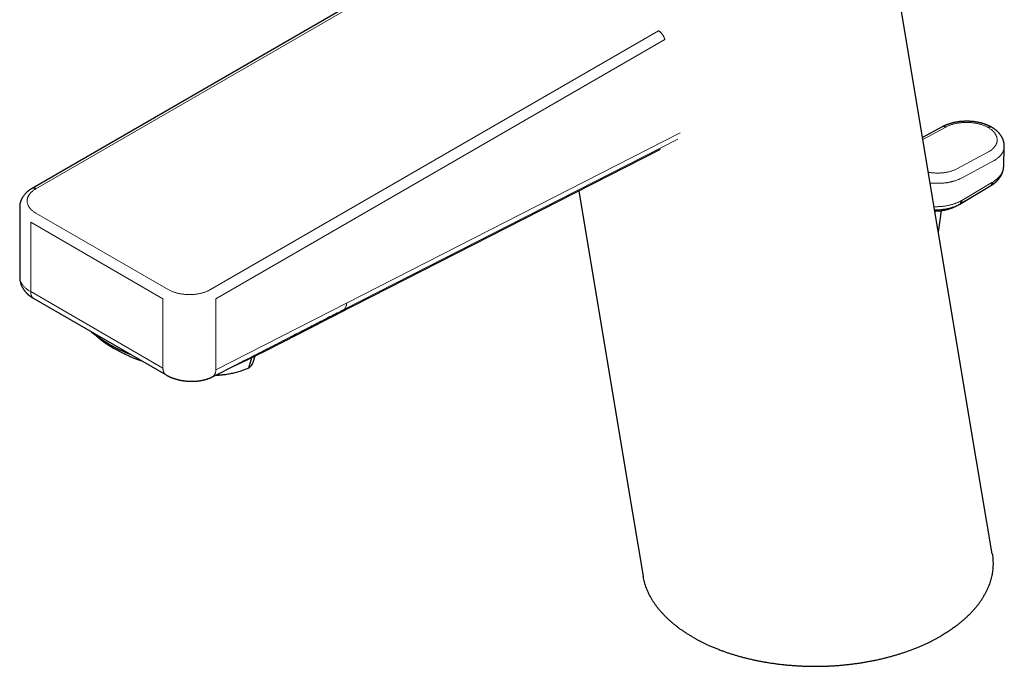
# Model space of a CAD drawing. Units: millimetres. Extents: x 8 to 592, y 12 to 470.
# Drawn here: x 440 to 572, y 81 to 168 of the extents above; entities that cross this region are included whole.
import ezdxf

# ---------------------------------------------------------------- set-up
doc = ezdxf.new("R2010")
doc.units = ezdxf.units.MM

msp = doc.modelspace()

# ---------------------------------------------------------------- linework, layer by layer
at = {"color": 7, "linetype": 'Continuous', "lineweight": 30}
for p, q in [((568.07, 108.95), (553.52, 195.84)), ((501.75, 179.93), (441.84, 145.34)), ((563.47, 153.55), (560.84, 152.14)), ((482.58, 128.54), (525.82, 150.58)), ((571.69, 148.29), (571.77, 150.92)), ((571.69, 148.28), (571.69, 148.29)), ((514.89, 145.01), (521.43, 105.94)), ((565.82, 143.22), (569.85, 145.62)), ((570.07, 145.75), (570.08, 145.76)), ((440.17, 142.84), (440.17, 133.51)), ((562.96, 139.48), (563.37, 142.37)), ((442.05, 130.62), (459.73, 120.42)), ((442.05, 130.62), (442.05, 130.62)), ((449.88, 126.06), (450.73, 125.35)), ((470.79, 121.34), (471.2, 122.75)), ((471.39, 122.13), (471.63, 122.96)), ((465.94, 120.16), (469.27, 121.86)), ((459.73, 120.42), (459.73, 120.42)), ((467.5, 120.46), (467.73, 120.49)), ((570.16, 96.52), (568.07, 108.95)), ((521.43, 105.94), (523.51, 93.51))]:
    msp.add_line(p, q, dxfattribs=at)
at = {"color": 8, "linetype": 'Continuous', "lineweight": 0}
for p, q in [((502.22, 179.86), (442.34, 145.29)), ((525.55, 166.38), (465.68, 131.82)), ((526.38, 165.23), (466.38, 130.59)), ((528.47, 152.75), (483.86, 130)), ((563.94, 153.52), (560.89, 151.88)), ((483.57, 129.18), (528.13, 151.9)), ((565.41, 147.94), (569.65, 150.22)), ((566.07, 146.72), (570.31, 149)), ((570.11, 146.1), (566.08, 143.71)), ((570.22, 146.17), (570.11, 146.1)), ((565.89, 143.27), (569.92, 145.66)), ((569.92, 145.66), (569.85, 145.62)), ((570.06, 145.74), (570.07, 145.75)), ((566.08, 143.71), (565.98, 143.65)), ((565.89, 143.27), (565.82, 143.22)), ((460.02, 131.82), (442.34, 142.02)), ((459.31, 130.59), (441.64, 140.8)), ((441.64, 140.8), (441.64, 131.54)), ((459.31, 121.33), (441.64, 131.54)), ((459.31, 130.59), (459.31, 121.33)), ((466.38, 130.59), (466.38, 121.1)), ((483.86, 130), (466.38, 121.1))]:
    msp.add_line(p, q, dxfattribs=at)
at = {"color": 7, "linetype": 'Continuous', "lineweight": 30, "flags": 128}
msp.add_lwpolyline([(467.5, 120.46), (467.46, 120.46), (467.27, 120.44)], dxfattribs=at)
at = {"color": 8, "linetype": 'Continuous', "lineweight": 0}
for centre, radius, start, end in [((569.61, 146.05), 0.501, 308.5379, 6.0914), ((567.66, 149.47), 4.43, 300.6963, 302.7661), ((565.44, 143.62), 0.534, 307.921, 3.6988), ((565.58, 143.66), 0.501, 308.538, 6.0913), ((563.76, 146.85), 4.17, 298.774, 300.6946)]:
    msp.add_arc(centre, radius, start, end, dxfattribs=at)
at = {"color": 7, "linetype": 'Continuous', "lineweight": 30}
for centre, radius, start, end in [((462.19, 141.62), 19.83, 231.1291, 248.8763), ((463.03, 141.4), 20.22, 232.545, 251.4451), ((469.95, 122.59), 1.51, 303.5714, 341.9295), ((466.03, 131.97), 11.6, 271.6061, 276.1658)]:
    msp.add_arc(centre, radius, start, end, dxfattribs=at)
at = {"color": 8, "linetype": 'Continuous', "lineweight": 0}
for points, knots in [([(525.55, 166.38), (525.57, 166.37), (525.62, 166.34), (525.69, 166.3), (525.76, 166.24), (525.83, 166.18), (525.89, 166.11), (525.96, 166.04), (526.03, 165.96), (526.07, 165.9), (526.1, 165.86), (526.12, 165.84), (526.13, 165.82), (526.14, 165.8), (526.16, 165.78), (526.17, 165.76), (526.19, 165.72), (526.22, 165.67), (526.26, 165.6), (526.29, 165.54), (526.31, 165.48), (526.33, 165.42), (526.35, 165.36), (526.37, 165.29), (526.38, 165.25), (526.38, 165.23)], [0, 0, 0, 0, 0.059246, 0.119352, 0.180335, 0.24221, 0.304994, 0.368701, 0.433345, 0.498938, 0.512798, 0.527172, 0.542061, 0.557464, 0.573383, 0.589818, 0.606767, 0.656026, 0.709183, 0.752055, 0.797165, 0.844515, 0.894103, 0.945932, 1, 1, 1, 1]), ([(569.62, 153.45), (569.57, 153.48), (569.46, 153.55), (569.29, 153.63), (569.11, 153.71), (568.92, 153.78), (568.73, 153.85), (568.53, 153.91), (568.32, 153.96), (568.11, 154.01), (567.89, 154.05), (567.67, 154.08), (567.45, 154.11), (567.23, 154.13), (567.01, 154.14), (566.78, 154.14), (566.55, 154.14), (566.33, 154.13), (566.1, 154.12), (565.88, 154.09), (565.67, 154.06), (565.45, 154.03), (565.24, 153.98), (565.03, 153.94), (564.83, 153.88), (564.64, 153.82), (564.45, 153.75), (564.27, 153.68), (564.1, 153.6), (563.99, 153.55), (563.94, 153.52)], [0, 0, 0, 0, 0.0361312, 0.0719711, 0.1076297, 0.1432188, 0.1788508, 0.2146376, 0.2506898, 0.2867657, 0.3225482, 0.3581484, 0.3936791, 0.4292537, 0.4649853, 0.5009854, 0.5370098, 0.5727267, 0.6082488, 0.6436905, 0.6791671, 0.7147936, 0.7506835, 0.7865982, 0.8222207, 0.8576656, 0.8930494, 0.928489, 0.964101, 1, 1, 1, 1]), ([(563.94, 153.52), (563.92, 153.53), (563.87, 153.55), (563.8, 153.57), (563.74, 153.59), (563.67, 153.6), (563.61, 153.6), (563.56, 153.59), (563.51, 153.57), (563.48, 153.56), (563.47, 153.55)], [0, 0, 0, 0, 0.1315974, 0.2631948, 0.3947922, 0.5263896, 0.657987, 0.7895844, 0.9211818, 1, 1, 1, 1]), ([(570.1, 153.49), (570.09, 153.49), (570.06, 153.51), (570.01, 153.53), (569.94, 153.54), (569.86, 153.54), (569.79, 153.52), (569.71, 153.49), (569.65, 153.47), (569.62, 153.45)], [0, 0, 0, 0, 0.078866, 0.232397, 0.385917, 0.539426, 0.692936, 0.846459, 1, 1, 1, 1]), ([(569.65, 150.22), (569.71, 150.25), (569.81, 150.31), (569.96, 150.4), (570.09, 150.5), (570.21, 150.6), (570.33, 150.71), (570.43, 150.82), (570.52, 150.94), (570.6, 151.06), (570.67, 151.18), (570.72, 151.3), (570.77, 151.43), (570.8, 151.55), (570.81, 151.68), (570.82, 151.81), (570.81, 151.94), (570.79, 152.07), (570.76, 152.2), (570.71, 152.33), (570.66, 152.45), (570.59, 152.58), (570.5, 152.7), (570.41, 152.82), (570.31, 152.94), (570.19, 153.05), (570.07, 153.16), (569.93, 153.26), (569.78, 153.36), (569.68, 153.42), (569.62, 153.45)], [0, 0, 0, 0, 0.035894, 0.071502, 0.10694, 0.142324, 0.17777, 0.213396, 0.249316, 0.285197, 0.320818, 0.356292, 0.391733, 0.427258, 0.462981, 0.499014, 0.535007, 0.570734, 0.606306, 0.641837, 0.67744, 0.713227, 0.74931, 0.785359, 0.821143, 0.856774, 0.892363, 0.928023, 0.963865, 1, 1, 1, 1]), ([(570.31, 149), (570.36, 149.02), (570.45, 149.08), (570.59, 149.16), (570.73, 149.26), (570.86, 149.35), (570.98, 149.45), (571.1, 149.56), (571.2, 149.66), (571.3, 149.77), (571.37, 149.85), (571.4, 149.9), (571.41, 149.91), (571.41, 149.92), (571.42, 149.93), (571.43, 149.94), (571.44, 149.95), (571.45, 149.98), (571.48, 150.02), (571.52, 150.08), (571.56, 150.15), (571.6, 150.22), (571.63, 150.31), (571.67, 150.4), (571.7, 150.48), (571.72, 150.57), (571.74, 150.67), (571.76, 150.77), (571.77, 150.85), (571.77, 150.9), (571.77, 150.92)], [0, 0, 0, 0, 0.054499, 0.109711, 0.165636, 0.222274, 0.279625, 0.336646, 0.394355, 0.452753, 0.511839, 0.516746, 0.521718, 0.526755, 0.531857, 0.537024, 0.542256, 0.547552, 0.577843, 0.606547, 0.636815, 0.674889, 0.71518, 0.757689, 0.797517, 0.839112, 0.882476, 0.927607, 0.974506, 1, 1, 1, 1]), ([(561.62, 147.49), (561.64, 147.48), (561.73, 147.47), (561.9, 147.44), (562.12, 147.42), (562.35, 147.4), (562.57, 147.38), (562.8, 147.38), (563.03, 147.38), (563.25, 147.39), (563.47, 147.4), (563.69, 147.43), (563.9, 147.46), (564.11, 147.5), (564.32, 147.54), (564.52, 147.59), (564.71, 147.65), (564.9, 147.71), (565.08, 147.78), (565.25, 147.86), (565.36, 147.91), (565.41, 147.94)], [0, 0, 0, 0, 0.015226, 0.06974, 0.124321, 0.179142, 0.234376, 0.289647, 0.344447, 0.398948, 0.453326, 0.507758, 0.56242, 0.617487, 0.67259, 0.727245, 0.781627, 0.835915, 0.890287, 0.944924, 1, 1, 1, 1]), ([(570.22, 146.17), (570.28, 146.21), (570.38, 146.27), (570.52, 146.37), (570.64, 146.47), (570.75, 146.56), (570.85, 146.65), (570.94, 146.73), (571.01, 146.8), (571.07, 146.87), (571.12, 146.93), (571.16, 146.98), (571.2, 147.03), (571.24, 147.07), (571.26, 147.11), (571.28, 147.14), (571.29, 147.15), (571.3, 147.16), (571.3, 147.16), (571.3, 147.16), (571.3, 147.16), (571.3, 147.16), (571.3, 147.16), (571.3, 147.16), (571.33, 147.21), (571.39, 147.3), (571.47, 147.44), (571.53, 147.57), (571.58, 147.71), (571.63, 147.84), (571.66, 147.98), (571.67, 148.08), (571.68, 148.15), (571.69, 148.18), (571.69, 148.21), (571.69, 148.23), (571.69, 148.26), (571.69, 148.28), (571.69, 148.28)], [0, 0, 0, 0, 0.0588554, 0.1142087, 0.1660601, 0.2144093, 0.2592562, 0.3006008, 0.3384431, 0.3686821, 0.3962395, 0.4211152, 0.4433092, 0.4649827, 0.4832922, 0.4966218, 0.5016616, 0.5037193, 0.5045937, 0.5049725, 0.505138, 0.5052106, 0.5052425, 0.5052565, 0.5052676, 0.5691276, 0.6312904, 0.6917559, 0.7505244, 0.8075958, 0.8684135, 0.9271783, 0.9400892, 0.9528967, 0.9656007, 0.9782012, 0.9906983, 1, 1, 1, 1]), ([(561.86, 146.06), (561.9, 146.05), (562.01, 146.04), (562.17, 146.03), (562.35, 146.02), (562.53, 146.01), (562.73, 146.01), (562.93, 146.01), (563.11, 146.01), (563.29, 146.02), (563.46, 146.03), (563.62, 146.04), (563.77, 146.06), (563.92, 146.07), (564.07, 146.09), (564.2, 146.12), (564.33, 146.14), (564.41, 146.15), (564.47, 146.16), (564.5, 146.17), (564.52, 146.18), (564.55, 146.18), (564.58, 146.19), (564.6, 146.19), (564.67, 146.21), (564.77, 146.23), (564.89, 146.26), (565.05, 146.31), (565.23, 146.36), (565.42, 146.43), (565.6, 146.5), (565.76, 146.57), (565.92, 146.64), (566.02, 146.7), (566.07, 146.72)], [0, 0, 0, 0, 0.028874, 0.066416, 0.105414, 0.145868, 0.190125, 0.232624, 0.273365, 0.312348, 0.349573, 0.385041, 0.41875, 0.453799, 0.486722, 0.517517, 0.546185, 0.572726, 0.57905, 0.585366, 0.591672, 0.597969, 0.604257, 0.610536, 0.616806, 0.651124, 0.681531, 0.711718, 0.765069, 0.817716, 0.864129, 0.90998, 0.955271, 1, 1, 1, 1]), ([(442.34, 142.02), (442.29, 142.06), (442.19, 142.12), (442.05, 142.21), (441.91, 142.32), (441.79, 142.42), (441.68, 142.53), (441.58, 142.64), (441.49, 142.76), (441.41, 142.87), (441.34, 142.99), (441.28, 143.11), (441.24, 143.24), (441.2, 143.37), (441.18, 143.49), (441.17, 143.62), (441.17, 143.75), (441.19, 143.88), (441.21, 144), (441.25, 144.13), (441.3, 144.25), (441.37, 144.37), (441.44, 144.49), (441.53, 144.61), (441.62, 144.72), (441.72, 144.83), (441.83, 144.93), (441.94, 145.02), (442.07, 145.12), (442.2, 145.21), (442.3, 145.26), (442.34, 145.29)], [0, 0, 0, 0, 0.035255, 0.070467, 0.105643, 0.14079, 0.175915, 0.210399, 0.244873, 0.279341, 0.313808, 0.348979, 0.384152, 0.419327, 0.454505, 0.489684, 0.524864, 0.560043, 0.59522, 0.630395, 0.665568, 0.700738, 0.735907, 0.771078, 0.806254, 0.838506, 0.870769, 0.903046, 0.935341, 0.967658, 1, 1, 1, 1]), ([(442.34, 145.29), (442.32, 145.3), (442.27, 145.33), (442.2, 145.36), (442.14, 145.38), (442.07, 145.39), (442.01, 145.39), (441.95, 145.38), (441.89, 145.36), (441.86, 145.35), (441.84, 145.34), (441.84, 145.34)], [0, 0, 0, 0, 0.124911, 0.249822, 0.374733, 0.499644, 0.624555, 0.749466, 0.874377, 0.999288, 1, 1, 1, 1]), ([(562.39, 142.89), (562.4, 142.89), (562.41, 142.89), (562.43, 142.89), (562.5, 142.88), (562.62, 142.88), (562.78, 142.89), (562.95, 142.89), (563.13, 142.9), (563.31, 142.91), (563.5, 142.93), (563.69, 142.95), (563.88, 142.98), (564.08, 143.01), (564.27, 143.05), (564.46, 143.09), (564.65, 143.14), (564.84, 143.19), (565.02, 143.25), (565.19, 143.31), (565.35, 143.37), (565.51, 143.43), (565.67, 143.5), (565.83, 143.57), (565.93, 143.63), (565.98, 143.65)], [0, 0, 0, 0, 0.003264, 0.010489, 0.01772, 0.05672, 0.097619, 0.140418, 0.185115, 0.231712, 0.279325, 0.32877, 0.380047, 0.433156, 0.483027, 0.534412, 0.587311, 0.641724, 0.69765, 0.745414, 0.794228, 0.844094, 0.895011, 0.94698, 1, 1, 1, 1]), ([(562.46, 142.47), (562.49, 142.47), (562.54, 142.47), (562.63, 142.47), (562.71, 142.47), (562.8, 142.47), (562.89, 142.47), (562.97, 142.48), (563.1, 142.48), (563.28, 142.5), (563.5, 142.52), (563.7, 142.55), (563.89, 142.57), (564.07, 142.61), (564.25, 142.64), (564.41, 142.68), (564.57, 142.72), (564.72, 142.77), (564.87, 142.81), (565.01, 142.86), (565.16, 142.92), (565.32, 142.98), (565.48, 143.05), (565.63, 143.12), (565.72, 143.17), (565.77, 143.2)], [0, 0, 0, 0, 0.020549, 0.04455, 0.068366, 0.092, 0.115459, 0.138748, 0.161873, 0.224657, 0.286362, 0.340654, 0.394293, 0.447391, 0.500065, 0.547548, 0.594557, 0.641214, 0.687649, 0.734003, 0.780793, 0.835765, 0.890417, 0.945057, 1, 1, 1, 1]), ([(440.17, 133.51), (440.17, 133.46), (440.17, 133.37), (440.2, 133.23), (440.23, 133.09), (440.27, 132.96), (440.33, 132.82), (440.4, 132.69), (440.48, 132.56), (440.57, 132.42), (440.69, 132.29), (440.81, 132.15), (440.96, 132.02), (441.11, 131.89), (441.28, 131.77), (441.45, 131.65), (441.57, 131.57), (441.64, 131.54)], [0, 0, 0, 0, 0.065077, 0.130278, 0.195066, 0.259443, 0.323409, 0.386965, 0.450109, 0.512844, 0.584038, 0.654696, 0.724822, 0.794414, 0.863474, 0.932003, 1, 1, 1, 1]), ([(460.02, 131.82), (460.07, 131.79), (460.18, 131.73), (460.35, 131.65), (460.53, 131.57), (460.71, 131.5), (460.9, 131.44), (461.09, 131.38), (461.29, 131.33), (461.49, 131.28), (461.7, 131.24), (461.91, 131.21), (462.12, 131.18), (462.34, 131.16), (462.56, 131.15), (462.78, 131.14), (463, 131.14), (463.23, 131.15), (463.45, 131.17), (463.66, 131.19), (463.88, 131.22), (464.09, 131.26), (464.3, 131.3), (464.5, 131.35), (464.69, 131.4), (464.88, 131.46), (465.05, 131.52), (465.22, 131.59), (465.38, 131.66), (465.53, 131.74), (465.63, 131.79), (465.68, 131.82)], [0, 0, 0, 0, 0.0352554, 0.0704674, 0.1056431, 0.1407901, 0.1759154, 0.2103987, 0.2448726, 0.2793413, 0.3138083, 0.3489791, 0.3841518, 0.4193272, 0.4545048, 0.4896841, 0.5248639, 0.560043, 0.5952203, 0.6303952, 0.6655675, 0.7007377, 0.7359072, 0.7710782, 0.8062537, 0.8385059, 0.8707687, 0.9030457, 0.9353409, 0.9676579, 1, 1, 1, 1]), ([(442.05, 130.62), (442.03, 130.63), (441.99, 130.66), (441.92, 130.72), (441.84, 130.8), (441.78, 130.9), (441.73, 131), (441.69, 131.12), (441.66, 131.25), (441.64, 131.39), (441.64, 131.49), (441.64, 131.54)], [0, 0, 0, 0, 0.062723, 0.179882, 0.297042, 0.414202, 0.531361, 0.648521, 0.765681, 0.88284, 1, 1, 1, 1]), ([(469.84, 122.15), (470.18, 122.33), (470.94, 122.71), (472.11, 123.31), (473.36, 123.95), (474.6, 124.59), (476.07, 125.35), (477.78, 126.22), (479.71, 127.21), (481.64, 128.2), (482.92, 128.85), (483.57, 129.18)], [0, 0, 0, 0, 0.073513, 0.163582, 0.25365, 0.343716, 0.433785, 0.575336, 0.716891, 0.858445, 1, 1, 1, 1]), ([(482.86, 128.7), (482.95, 128.74), (483.21, 128.87), (483.43, 129.06), (483.57, 129.18)], [0, 0, 0, 0, 0.357033, 1, 1, 1, 1]), ([(483.86, 130), (483.86, 129.95), (483.85, 129.83), (483.83, 129.67), (483.78, 129.52), (483.73, 129.39), (483.65, 129.27), (483.6, 129.21), (483.57, 129.18)], [0, 0, 0, 0, 0.166667, 0.333333, 0.5, 0.666667, 0.833333, 1, 1, 1, 1]), ([(459.73, 120.42), (459.72, 120.42), (459.69, 120.44), (459.64, 120.48), (459.58, 120.53), (459.52, 120.6), (459.47, 120.67), (459.43, 120.74), (459.4, 120.83), (459.37, 120.92), (459.34, 121.01), (459.33, 121.12), (459.32, 121.22), (459.31, 121.3), (459.31, 121.33)], [0, 0, 0, 0, 0.030722, 0.118838, 0.206954, 0.29507, 0.383187, 0.471303, 0.559419, 0.647535, 0.735651, 0.823768, 0.911884, 1, 1, 1, 1]), ([(465.94, 120.16), (465.95, 120.17), (465.99, 120.19), (466.06, 120.24), (466.12, 120.3), (466.18, 120.37), (466.23, 120.45), (466.28, 120.54), (466.31, 120.63), (466.34, 120.74), (466.37, 120.85), (466.38, 120.97), (466.38, 121.05), (466.38, 121.1)], [0, 0, 0, 0, 0.058258, 0.152625, 0.246593, 0.340302, 0.433882, 0.527457, 0.621155, 0.715107, 0.809457, 0.904362, 1, 1, 1, 1])]:
    msp.add_open_spline(points, degree=3, knots=knots, dxfattribs=at)
at = {"color": 7, "linetype": 'Continuous', "lineweight": 30}
for points, knots in [([(570.1, 153.49), (570.08, 153.5), (570.04, 153.53), (569.98, 153.56), (569.92, 153.59), (569.88, 153.61), (569.84, 153.63), (569.78, 153.66), (569.73, 153.68), (569.66, 153.71), (569.61, 153.74), (569.55, 153.76), (569.5, 153.78), (569.44, 153.81), (569.38, 153.83), (569.31, 153.86), (569.23, 153.89), (569.17, 153.91), (569.1, 153.93), (569.04, 153.95), (568.99, 153.97), (568.93, 153.99), (568.89, 154), (568.84, 154.01), (568.79, 154.03), (568.72, 154.05), (568.64, 154.07), (568.55, 154.09), (568.45, 154.11), (568.35, 154.14), (568.25, 154.16), (568.15, 154.18), (568.04, 154.19), (567.94, 154.21), (567.86, 154.22), (567.81, 154.23), (567.79, 154.23), (567.77, 154.23), (567.76, 154.24), (567.75, 154.24), (567.74, 154.24), (567.71, 154.24), (567.68, 154.25), (567.63, 154.25), (567.57, 154.26), (567.5, 154.27), (567.42, 154.27), (567.32, 154.28), (567.22, 154.29), (567.11, 154.29), (566.99, 154.3), (566.88, 154.3), (566.75, 154.3), (566.6, 154.3), (566.44, 154.29), (566.29, 154.29), (566.17, 154.28), (566.08, 154.27), (566.02, 154.27), (565.95, 154.26), (565.9, 154.26), (565.85, 154.25), (565.81, 154.25), (565.78, 154.24), (565.76, 154.24), (565.74, 154.24), (565.73, 154.24), (565.71, 154.23), (565.69, 154.23), (565.66, 154.23), (565.62, 154.22), (565.58, 154.22), (565.53, 154.21), (565.44, 154.19), (565.32, 154.17), (565.17, 154.15), (565.05, 154.12), (564.95, 154.1), (564.87, 154.08), (564.8, 154.06), (564.73, 154.04), (564.66, 154.02), (564.59, 154), (564.54, 153.99), (564.5, 153.98), (564.46, 153.96), (564.41, 153.95), (564.35, 153.93), (564.29, 153.91), (564.23, 153.89), (564.17, 153.86), (564.12, 153.85), (564.08, 153.83), (564.04, 153.81), (564.01, 153.8), (563.98, 153.79), (563.96, 153.78), (563.94, 153.78), (563.92, 153.76), (563.88, 153.75), (563.85, 153.73), (563.81, 153.72), (563.77, 153.7), (563.73, 153.68), (563.69, 153.67), (563.66, 153.65), (563.62, 153.63), (563.58, 153.61), (563.53, 153.58), (563.49, 153.56), (563.47, 153.55)], [0, 0, 0, 0, 0.012355, 0.023011, 0.031974, 0.039604, 0.047082, 0.0545, 0.065961, 0.076621, 0.086433, 0.094766, 0.103078, 0.112538, 0.123237, 0.135141, 0.147189, 0.157215, 0.166964, 0.176437, 0.185538, 0.19359, 0.200463, 0.206243, 0.215033, 0.225705, 0.237861, 0.250681, 0.264594, 0.279188, 0.294461, 0.309588, 0.32358, 0.339475, 0.353602, 0.357704, 0.360968, 0.363382, 0.364635, 0.36542, 0.367151, 0.370801, 0.375986, 0.382705, 0.39103, 0.400914, 0.412354, 0.425351, 0.439902, 0.455697, 0.471762, 0.487264, 0.502204, 0.52627, 0.548722, 0.56956, 0.588788, 0.598217, 0.607206, 0.615752, 0.623846, 0.631009, 0.636991, 0.640534, 0.643477, 0.645821, 0.647573, 0.649768, 0.653108, 0.657308, 0.662527, 0.668766, 0.676026, 0.683768, 0.706136, 0.727494, 0.747841, 0.759786, 0.771409, 0.782716, 0.793706, 0.804377, 0.814096, 0.822363, 0.828053, 0.834618, 0.842372, 0.851307, 0.860929, 0.870963, 0.88141, 0.888458, 0.895658, 0.902115, 0.907387, 0.911471, 0.914403, 0.917539, 0.92182, 0.927247, 0.933812, 0.940591, 0.947665, 0.954218, 0.96025, 0.965769, 0.97198, 0.979752, 0.989091, 1, 1, 1, 1]), ([(571.77, 150.92), (571.77, 150.94), (571.77, 150.97), (571.77, 151.02), (571.77, 151.05), (571.77, 151.08), (571.77, 151.1), (571.77, 151.13), (571.77, 151.16), (571.76, 151.19), (571.76, 151.22), (571.76, 151.24), (571.76, 151.26), (571.75, 151.28), (571.75, 151.31), (571.75, 151.34), (571.74, 151.36), (571.74, 151.39), (571.73, 151.41), (571.73, 151.44), (571.72, 151.47), (571.71, 151.51), (571.71, 151.54), (571.7, 151.57), (571.69, 151.61), (571.68, 151.65), (571.66, 151.7), (571.64, 151.75), (571.62, 151.82), (571.6, 151.88), (571.57, 151.95), (571.54, 152.02), (571.51, 152.07), (571.49, 152.11), (571.48, 152.13), (571.47, 152.16), (571.45, 152.18), (571.44, 152.21), (571.42, 152.24), (571.4, 152.27), (571.39, 152.29), (571.37, 152.32), (571.36, 152.34), (571.33, 152.38), (571.3, 152.43), (571.26, 152.48), (571.23, 152.53), (571.19, 152.57), (571.16, 152.62), (571.12, 152.66), (571.08, 152.7), (571.05, 152.74), (571.02, 152.77), (570.99, 152.8), (570.96, 152.84), (570.92, 152.87), (570.89, 152.91), (570.85, 152.95), (570.8, 152.99), (570.74, 153.04), (570.67, 153.1), (570.61, 153.15), (570.55, 153.19), (570.5, 153.23), (570.46, 153.25), (570.43, 153.28), (570.4, 153.3), (570.37, 153.32), (570.36, 153.33), (570.33, 153.35), (570.3, 153.37), (570.26, 153.39), (570.22, 153.42), (570.16, 153.45), (570.12, 153.48), (570.1, 153.49)], [0, 0, 0, 0, 0.01654, 0.030426, 0.041664, 0.05051, 0.058662, 0.066441, 0.077915, 0.088275, 0.097034, 0.102639, 0.108301, 0.115871, 0.125385, 0.135362, 0.143427, 0.14955, 0.156402, 0.165648, 0.177298, 0.189426, 0.200133, 0.209424, 0.223064, 0.238338, 0.252683, 0.271244, 0.290561, 0.317943, 0.339693, 0.36058, 0.386377, 0.39509, 0.402748, 0.411692, 0.422134, 0.43382, 0.444726, 0.453888, 0.461984, 0.470734, 0.481244, 0.493128, 0.514005, 0.53102, 0.551833, 0.571488, 0.586646, 0.604242, 0.624354, 0.637722, 0.64944, 0.663805, 0.680497, 0.695857, 0.70951, 0.723491, 0.747712, 0.771582, 0.795225, 0.820365, 0.844952, 0.859528, 0.87402, 0.88842, 0.9009, 0.90618, 0.911861, 0.92008, 0.930895, 0.944303, 0.960295, 0.978864, 1, 1, 1, 1]), ([(570.07, 145.75), (570.09, 145.76), (570.12, 145.78), (570.17, 145.82), (570.21, 145.85), (570.26, 145.88), (570.29, 145.9), (570.33, 145.93), (570.36, 145.95), (570.39, 145.98), (570.43, 146.01), (570.47, 146.04), (570.52, 146.08), (570.56, 146.12), (570.6, 146.15), (570.65, 146.19), (570.69, 146.23), (570.73, 146.27), (570.76, 146.3), (570.78, 146.32), (570.8, 146.34), (570.82, 146.36), (570.84, 146.38), (570.86, 146.4), (570.88, 146.42), (570.9, 146.45), (570.92, 146.47), (570.95, 146.5), (570.97, 146.53), (571, 146.56), (571.02, 146.58), (571.04, 146.61), (571.06, 146.63), (571.08, 146.66), (571.1, 146.68), (571.12, 146.72), (571.14, 146.74), (571.16, 146.77), (571.18, 146.8), (571.2, 146.83), (571.23, 146.87), (571.26, 146.91), (571.29, 146.96), (571.32, 147.01), (571.35, 147.07), (571.38, 147.12), (571.4, 147.17), (571.43, 147.22), (571.45, 147.27), (571.47, 147.31), (571.49, 147.36), (571.51, 147.41), (571.53, 147.45), (571.54, 147.49), (571.55, 147.53), (571.56, 147.56), (571.58, 147.6), (571.59, 147.63), (571.6, 147.67), (571.61, 147.71), (571.62, 147.75), (571.63, 147.78), (571.63, 147.81), (571.64, 147.83), (571.64, 147.85), (571.64, 147.87), (571.65, 147.9), (571.65, 147.93), (571.66, 147.95), (571.66, 147.97), (571.67, 147.99), (571.67, 148.01), (571.67, 148.03), (571.67, 148.05), (571.68, 148.08), (571.68, 148.11), (571.68, 148.14), (571.69, 148.18), (571.69, 148.23), (571.69, 148.27), (571.69, 148.29)], [0, 0, 0, 0, 0.014386, 0.030556, 0.048448, 0.064976, 0.079337, 0.091416, 0.103517, 0.116494, 0.130305, 0.147906, 0.166246, 0.18469, 0.201429, 0.217114, 0.236428, 0.255218, 0.267131, 0.277013, 0.285149, 0.292752, 0.301463, 0.311293, 0.322624, 0.331476, 0.34152, 0.352759, 0.365197, 0.377787, 0.388315, 0.39798, 0.406937, 0.417122, 0.428536, 0.442343, 0.454057, 0.463663, 0.473802, 0.486092, 0.500174, 0.519995, 0.536083, 0.557112, 0.578753, 0.5951, 0.615009, 0.638486, 0.651526, 0.665125, 0.685982, 0.703702, 0.717002, 0.729825, 0.743107, 0.755064, 0.767735, 0.779598, 0.790949, 0.804326, 0.820069, 0.830608, 0.839326, 0.84622, 0.851902, 0.859243, 0.868608, 0.87927, 0.888231, 0.895165, 0.900636, 0.906688, 0.913508, 0.921098, 0.929576, 0.939998, 0.951569, 0.964719, 0.980819, 1, 1, 1, 1]), ([(441.84, 145.34), (441.82, 145.33), (441.78, 145.3), (441.73, 145.27), (441.68, 145.24), (441.64, 145.22), (441.61, 145.2), (441.58, 145.18), (441.56, 145.17), (441.55, 145.15), (441.52, 145.14), (441.49, 145.11), (441.45, 145.08), (441.4, 145.05), (441.37, 145.02), (441.34, 145), (441.32, 144.98), (441.3, 144.97), (441.28, 144.95), (441.25, 144.93), (441.22, 144.9), (441.18, 144.87), (441.14, 144.84), (441.08, 144.78), (441, 144.71), (440.9, 144.6), (440.8, 144.49), (440.71, 144.37), (440.64, 144.28), (440.59, 144.2), (440.56, 144.15), (440.53, 144.11), (440.5, 144.06), (440.48, 144.01), (440.45, 143.97), (440.43, 143.92), (440.41, 143.88), (440.39, 143.85), (440.38, 143.81), (440.37, 143.78), (440.35, 143.75), (440.34, 143.71), (440.32, 143.68), (440.31, 143.64), (440.3, 143.62), (440.3, 143.6), (440.29, 143.57), (440.28, 143.55), (440.27, 143.52), (440.26, 143.49), (440.25, 143.46), (440.25, 143.44), (440.24, 143.41), (440.23, 143.37), (440.22, 143.32), (440.21, 143.28), (440.21, 143.25), (440.2, 143.22), (440.2, 143.19), (440.19, 143.16), (440.19, 143.13), (440.19, 143.1), (440.18, 143.08), (440.18, 143.06), (440.18, 143.05), (440.18, 143.04), (440.18, 143.03), (440.18, 143), (440.17, 142.98), (440.17, 142.94), (440.17, 142.89), (440.17, 142.86), (440.17, 142.84)], [0, 0, 0, 0, 0.021509, 0.040487, 0.056926, 0.070819, 0.082161, 0.090813, 0.097281, 0.103844, 0.111, 0.125256, 0.140827, 0.156544, 0.172372, 0.182193, 0.190685, 0.197859, 0.205702, 0.21565, 0.227506, 0.245052, 0.260019, 0.273858, 0.32033, 0.362677, 0.415974, 0.46159, 0.508653, 0.526943, 0.546966, 0.565359, 0.581696, 0.598031, 0.615619, 0.634779, 0.647435, 0.660446, 0.67206, 0.682201, 0.693493, 0.706466, 0.720652, 0.732419, 0.741204, 0.74677, 0.754489, 0.764371, 0.774871, 0.784114, 0.794311, 0.802397, 0.809993, 0.824206, 0.839594, 0.856404, 0.865434, 0.873894, 0.883101, 0.893687, 0.905652, 0.917459, 0.92292, 0.927542, 0.931324, 0.934321, 0.938395, 0.944466, 0.954185, 0.966681, 0.981952, 1, 1, 1, 1]), ([(569.85, 145.62), (569.88, 145.63), (569.95, 145.67), (570.02, 145.72), (570.07, 145.75), (570.07, 145.75)], [0, 0, 0, 0, 0.374195, 0.944736, 1, 1, 1, 1]), ([(562.49, 142.31), (562.52, 142.31), (562.61, 142.31), (562.74, 142.32), (562.89, 142.32), (563.03, 142.33), (563.17, 142.35), (563.32, 142.36), (563.46, 142.38), (563.6, 142.41), (563.75, 142.43), (563.89, 142.46), (564.03, 142.49), (564.17, 142.53), (564.31, 142.57), (564.45, 142.61), (564.59, 142.66), (564.72, 142.7), (564.86, 142.75), (564.99, 142.81), (565.13, 142.87), (565.26, 142.93), (565.39, 142.99), (565.52, 143.06), (565.65, 143.13), (565.75, 143.18), (565.81, 143.22), (565.82, 143.22)], [0, 0, 0, 0, 0.031934, 0.073106, 0.114292, 0.155495, 0.196714, 0.237952, 0.279209, 0.320486, 0.361786, 0.40311, 0.44446, 0.485837, 0.527243, 0.568682, 0.610156, 0.651667, 0.693219, 0.734816, 0.776461, 0.818159, 0.859915, 0.901734, 0.943624, 0.98559, 1, 1, 1, 1]), ([(440.17, 133.51), (440.17, 133.5), (440.17, 133.47), (440.17, 133.44), (440.17, 133.41), (440.17, 133.39), (440.17, 133.36), (440.18, 133.3), (440.19, 133.2), (440.2, 133.1), (440.22, 132.99), (440.24, 132.87), (440.28, 132.75), (440.31, 132.64), (440.34, 132.54), (440.37, 132.46), (440.4, 132.38), (440.44, 132.3), (440.47, 132.23), (440.5, 132.17), (440.53, 132.11), (440.56, 132.06), (440.59, 132.01), (440.62, 131.96), (440.66, 131.9), (440.7, 131.84), (440.74, 131.78), (440.78, 131.73), (440.81, 131.68), (440.84, 131.64), (440.87, 131.61), (440.89, 131.58), (440.92, 131.54), (440.95, 131.51), (440.97, 131.49), (441, 131.46), (441.03, 131.43), (441.06, 131.39), (441.1, 131.35), (441.13, 131.31), (441.16, 131.29), (441.18, 131.27), (441.2, 131.25), (441.22, 131.23), (441.25, 131.2), (441.27, 131.18), (441.3, 131.16), (441.32, 131.14), (441.33, 131.13), (441.35, 131.12), (441.36, 131.1), (441.38, 131.09), (441.4, 131.07), (441.42, 131.05), (441.44, 131.04), (441.47, 131.02), (441.49, 131), (441.52, 130.98), (441.54, 130.96), (441.57, 130.93), (441.61, 130.91), (441.65, 130.88), (441.69, 130.85), (441.73, 130.82), (441.76, 130.8), (441.79, 130.78), (441.81, 130.77), (441.83, 130.76), (441.84, 130.75), (441.85, 130.74), (441.87, 130.73), (441.9, 130.71), (441.94, 130.69), (441.99, 130.66), (442.03, 130.63), (442.05, 130.62)], [0, 0, 0, 0, 0.011399, 0.02063, 0.027692, 0.032645, 0.036985, 0.054409, 0.08593, 0.114363, 0.14312, 0.177853, 0.213228, 0.249359, 0.272808, 0.296656, 0.320947, 0.345384, 0.36754, 0.387588, 0.40412, 0.421184, 0.43731, 0.452612, 0.470654, 0.491362, 0.512318, 0.530319, 0.546716, 0.562525, 0.57216, 0.583779, 0.595642, 0.607091, 0.617208, 0.625914, 0.638759, 0.653375, 0.669622, 0.685744, 0.694332, 0.7018, 0.709333, 0.717447, 0.727659, 0.736836, 0.745554, 0.752709, 0.758457, 0.763989, 0.769557, 0.775174, 0.781979, 0.790006, 0.798874, 0.80657, 0.815353, 0.823573, 0.832873, 0.843638, 0.85607, 0.869469, 0.883412, 0.895156, 0.906074, 0.916258, 0.924798, 0.927995, 0.93113, 0.935798, 0.942252, 0.950488, 0.96396, 0.980469, 1, 1, 1, 1]), ([(468.84, 121.64), (468.85, 121.65), (468.86, 121.65), (468.88, 121.66), (468.89, 121.67), (468.91, 121.68), (468.92, 121.68), (468.94, 121.69), (468.95, 121.69), (468.96, 121.7), (468.98, 121.71), (468.99, 121.71), (469.01, 121.72), (469.03, 121.73), (469.06, 121.74), (469.1, 121.76), (469.15, 121.79), (469.2, 121.81), (469.26, 121.83), (469.31, 121.86), (469.38, 121.89), (469.44, 121.92), (469.5, 121.95), (469.57, 121.98), (469.63, 122), (469.68, 122.03), (469.72, 122.05), (469.77, 122.07), (469.83, 122.1), (469.87, 122.12), (469.92, 122.14), (469.95, 122.16), (469.98, 122.17), (470, 122.18), (470.02, 122.19), (470.05, 122.2), (470.09, 122.22), (470.13, 122.24), (470.19, 122.27), (470.26, 122.3), (470.34, 122.34), (470.42, 122.38), (470.51, 122.42), (470.6, 122.46), (470.69, 122.51), (470.8, 122.56), (470.91, 122.61), (471.04, 122.67), (471.2, 122.75), (471.37, 122.84), (471.53, 122.91), (471.68, 122.99), (471.81, 123.05), (471.94, 123.11), (472.06, 123.17), (472.17, 123.23), (472.27, 123.28), (472.36, 123.32), (472.44, 123.36), (472.52, 123.4), (472.58, 123.43), (472.64, 123.46), (472.68, 123.48), (472.72, 123.5), (472.75, 123.52), (472.79, 123.54), (472.83, 123.56), (472.87, 123.58), (472.91, 123.6), (472.95, 123.62), (473, 123.64), (473.05, 123.67), (473.11, 123.7), (473.18, 123.73), (473.23, 123.76), (473.28, 123.78), (473.32, 123.8), (473.35, 123.82), (473.37, 123.83), (473.4, 123.84), (473.44, 123.86), (473.48, 123.88), (473.52, 123.91), (473.58, 123.93), (473.64, 123.96), (473.7, 123.99), (473.75, 124.02), (473.81, 124.05), (473.86, 124.07), (473.9, 124.1), (473.95, 124.12), (474, 124.15), (474.06, 124.18), (474.12, 124.21), (474.21, 124.25), (474.32, 124.31), (474.44, 124.37), (474.57, 124.44), (474.68, 124.49), (474.78, 124.55), (474.88, 124.6), (474.99, 124.65), (475.07, 124.69), (475.14, 124.73), (475.19, 124.75), (475.23, 124.77), (475.26, 124.79), (475.29, 124.8), (475.32, 124.82), (475.35, 124.84), (475.41, 124.86), (475.47, 124.9), (475.55, 124.94), (475.62, 124.97), (475.69, 125.01), (475.74, 125.04), (475.78, 125.06), (475.81, 125.07), (475.84, 125.08), (475.86, 125.1), (475.89, 125.11), (475.93, 125.13), (475.97, 125.15), (476.02, 125.18), (476.06, 125.2), (476.1, 125.22), (476.15, 125.24), (476.19, 125.26), (476.23, 125.28), (476.26, 125.3), (476.28, 125.31), (476.31, 125.33), (476.34, 125.34), (476.37, 125.36), (476.41, 125.38), (476.49, 125.42), (476.6, 125.47), (476.71, 125.53), (476.78, 125.57), (476.82, 125.59), (476.85, 125.6), (476.87, 125.61), (476.9, 125.63), (476.94, 125.65), (476.98, 125.67), (477.03, 125.7), (477.09, 125.73), (477.15, 125.76), (477.2, 125.79), (477.25, 125.81), (477.3, 125.83), (477.34, 125.85), (477.37, 125.87), (477.41, 125.89), (477.43, 125.9), (477.46, 125.91), (477.49, 125.93), (477.53, 125.95), (477.57, 125.97), (477.62, 126), (477.7, 126.04), (477.79, 126.09), (477.88, 126.13), (477.96, 126.17), (478, 126.2), (478.05, 126.22), (478.09, 126.24), (478.12, 126.25), (478.15, 126.27), (478.17, 126.28), (478.19, 126.29), (478.22, 126.31), (478.26, 126.33), (478.3, 126.35), (478.36, 126.38), (478.43, 126.41), (478.51, 126.45), (478.58, 126.49), (478.64, 126.52), (478.69, 126.55), (478.74, 126.57), (478.77, 126.59), (478.8, 126.6), (478.83, 126.62), (478.86, 126.64), (478.91, 126.66), (478.96, 126.69), (479.02, 126.72), (479.08, 126.75), (479.15, 126.78), (479.21, 126.81), (479.28, 126.85), (479.34, 126.88), (479.41, 126.92), (479.48, 126.95), (479.54, 126.98), (479.6, 127.01), (479.65, 127.04), (479.69, 127.06), (479.74, 127.09), (479.79, 127.11), (479.85, 127.14), (479.91, 127.17), (479.98, 127.21), (480.05, 127.24), (480.13, 127.28), (480.23, 127.34), (480.35, 127.4), (480.48, 127.47), (480.61, 127.53), (480.73, 127.59), (480.84, 127.65), (480.95, 127.71), (481.06, 127.76), (481.18, 127.82), (481.31, 127.89), (481.43, 127.95), (481.56, 128.02), (481.68, 128.08), (481.77, 128.13), (481.84, 128.16), (481.9, 128.19), (481.95, 128.22), (481.99, 128.24), (482.01, 128.25), (482.04, 128.27), (482.08, 128.28), (482.12, 128.3), (482.17, 128.33), (482.23, 128.36), (482.29, 128.4), (482.37, 128.43), (482.45, 128.48), (482.55, 128.52), (482.65, 128.58), (482.76, 128.63), (482.83, 128.67), (482.87, 128.69)], [0, 0, 0, 0, 0.001582, 0.003929, 0.006054, 0.007839, 0.009327, 0.010644, 0.011796, 0.013019, 0.014681, 0.016665, 0.018351, 0.01965, 0.021038, 0.02707, 0.031662, 0.036071, 0.040795, 0.046119, 0.05094, 0.05685, 0.062044, 0.067605, 0.072307, 0.076093, 0.079755, 0.083548, 0.087844, 0.092025, 0.095052, 0.097672, 0.099822, 0.101503, 0.10293, 0.105101, 0.107635, 0.110533, 0.114985, 0.12009, 0.125848, 0.13226, 0.138213, 0.144637, 0.151531, 0.158896, 0.166732, 0.175036, 0.188049, 0.200425, 0.212165, 0.22211, 0.231547, 0.240478, 0.248901, 0.256818, 0.264228, 0.270164, 0.275729, 0.280922, 0.285605, 0.289693, 0.29249, 0.294921, 0.297011, 0.299489, 0.302683, 0.305043, 0.307683, 0.310651, 0.313976, 0.317657, 0.321695, 0.326089, 0.330767, 0.333696, 0.336152, 0.338135, 0.339721, 0.341401, 0.343876, 0.346666, 0.34969, 0.35357, 0.35759, 0.361752, 0.36593, 0.369655, 0.372884, 0.375623, 0.378755, 0.382427, 0.386639, 0.391014, 0.395265, 0.40432, 0.412979, 0.421338, 0.429537, 0.436004, 0.442777, 0.4499, 0.457185, 0.460426, 0.463596, 0.466399, 0.468815, 0.470484, 0.472439, 0.474816, 0.477617, 0.483254, 0.488549, 0.493461, 0.497988, 0.502022, 0.504324, 0.506356, 0.50812, 0.509711, 0.511722, 0.514253, 0.517152, 0.520232, 0.523272, 0.526273, 0.529234, 0.532132, 0.534688, 0.536823, 0.538607, 0.540238, 0.542215, 0.544546, 0.547231, 0.550269, 0.560047, 0.569937, 0.572895, 0.575378, 0.577381, 0.57893, 0.580554, 0.583199, 0.586365, 0.590051, 0.594034, 0.59813, 0.602338, 0.605236, 0.608186, 0.611138, 0.613728, 0.61588, 0.617595, 0.618959, 0.621172, 0.623875, 0.627067, 0.630737, 0.634596, 0.642373, 0.650411, 0.6539, 0.657363, 0.660455, 0.663133, 0.665399, 0.667252, 0.668514, 0.670141, 0.672211, 0.674725, 0.677668, 0.680665, 0.686716, 0.692265, 0.69731, 0.701835, 0.705755, 0.708248, 0.710408, 0.71226, 0.714358, 0.716934, 0.719987, 0.723518, 0.727935, 0.732484, 0.736992, 0.741459, 0.745883, 0.750772, 0.755609, 0.760294, 0.764591, 0.768487, 0.771983, 0.775134, 0.778309, 0.782053, 0.78599, 0.790324, 0.795068, 0.800221, 0.805773, 0.811373, 0.821298, 0.830783, 0.839826, 0.848183, 0.856112, 0.863735, 0.871722, 0.880175, 0.888908, 0.897923, 0.907193, 0.916718, 0.922053, 0.92693, 0.931308, 0.935186, 0.937368, 0.939352, 0.941197, 0.9435, 0.946424, 0.949967, 0.954131, 0.958914, 0.964317, 0.97034, 0.976859, 0.983975, 0.991689, 1, 1, 1, 1]), ([(466.42, 120.41), (466.5, 120.41), (466.67, 120.41), (466.94, 120.42), (467.25, 120.44), (467.56, 120.47), (467.87, 120.51), (468.18, 120.57), (468.5, 120.63), (468.82, 120.7), (469.14, 120.78), (469.47, 120.88), (469.79, 120.98), (470.12, 121.09), (470.45, 121.21), (470.67, 121.3), (470.79, 121.34)], [0, 0, 0, 0, 0.053029, 0.125624, 0.198094, 0.270509, 0.34294, 0.415458, 0.48813, 0.561019, 0.634182, 0.707667, 0.780188, 0.853079, 0.926351, 1, 1, 1, 1]), ([(469.27, 121.86), (469.38, 121.92), (469.57, 122.02), (469.76, 122.11), (469.84, 122.15)], [0, 0, 0, 0, 0.599503, 1, 1, 1, 1]), ([(459.73, 120.42), (459.74, 120.41), (459.78, 120.39), (459.83, 120.36), (459.87, 120.34), (459.91, 120.32), (459.94, 120.3), (459.98, 120.28), (460.01, 120.26), (460.04, 120.25), (460.06, 120.24), (460.09, 120.22), (460.12, 120.21), (460.16, 120.19), (460.2, 120.17), (460.24, 120.16), (460.28, 120.14), (460.32, 120.12), (460.36, 120.11), (460.39, 120.09), (460.42, 120.08), (460.44, 120.07), (460.48, 120.06), (460.51, 120.04), (460.56, 120.02), (460.62, 120), (460.68, 119.98), (460.73, 119.96), (460.78, 119.94), (460.84, 119.93), (460.91, 119.9), (460.98, 119.88), (461.06, 119.86), (461.13, 119.84), (461.2, 119.82), (461.26, 119.8), (461.33, 119.79), (461.4, 119.77), (461.48, 119.75), (461.55, 119.73), (461.63, 119.72), (461.69, 119.71), (461.74, 119.7), (461.77, 119.69), (461.8, 119.69), (461.83, 119.68), (461.88, 119.67), (461.94, 119.66), (462.01, 119.65), (462.09, 119.64), (462.16, 119.63), (462.22, 119.62), (462.28, 119.62), (462.33, 119.61), (462.38, 119.61), (462.44, 119.6), (462.51, 119.59), (462.59, 119.59), (462.67, 119.58), (462.74, 119.58), (462.81, 119.57), (462.87, 119.57), (462.92, 119.57), (462.96, 119.57), (463, 119.57), (463.03, 119.57), (463.06, 119.57), (463.08, 119.56), (463.12, 119.56), (463.16, 119.56), (463.22, 119.56), (463.31, 119.57), (463.41, 119.57), (463.52, 119.57), (463.64, 119.58), (463.77, 119.59), (463.91, 119.6), (464.05, 119.61), (464.18, 119.63), (464.3, 119.65), (464.42, 119.67), (464.53, 119.69), (464.65, 119.71), (464.76, 119.74), (464.87, 119.76), (464.97, 119.79), (465.07, 119.82), (465.16, 119.85), (465.25, 119.88), (465.33, 119.91), (465.42, 119.94), (465.5, 119.97), (465.56, 119.99), (465.6, 120.01), (465.62, 120.02), (465.64, 120.03), (465.67, 120.04), (465.69, 120.05), (465.72, 120.06), (465.76, 120.08), (465.81, 120.1), (465.87, 120.13), (465.91, 120.15), (465.94, 120.16)], [0, 0, 0, 0, 0.010223, 0.019138, 0.026786, 0.033835, 0.040536, 0.04689, 0.0525, 0.057384, 0.061396, 0.066344, 0.072404, 0.079541, 0.085908, 0.092514, 0.099356, 0.106435, 0.113477, 0.119318, 0.123605, 0.127807, 0.133188, 0.139743, 0.14653, 0.158041, 0.167832, 0.176358, 0.184043, 0.193312, 0.20448, 0.217463, 0.229703, 0.241082, 0.251628, 0.261531, 0.271909, 0.283103, 0.295142, 0.307356, 0.319287, 0.330629, 0.336232, 0.340561, 0.344494, 0.349567, 0.355804, 0.365729, 0.377455, 0.388644, 0.399854, 0.40947, 0.417497, 0.424543, 0.432737, 0.442262, 0.452458, 0.463828, 0.475964, 0.487547, 0.498479, 0.506313, 0.51378, 0.520879, 0.526939, 0.531426, 0.534372, 0.537993, 0.542917, 0.549142, 0.556665, 0.571959, 0.587828, 0.604242, 0.621202, 0.642104, 0.663768, 0.685089, 0.705343, 0.724535, 0.742672, 0.7609, 0.778095, 0.796129, 0.815527, 0.831724, 0.848504, 0.864404, 0.879236, 0.893487, 0.907652, 0.921971, 0.935816, 0.93967, 0.943497, 0.947303, 0.951088, 0.954982, 0.959925, 0.967339, 0.976482, 0.987364, 1, 1, 1, 1]), ([(570.15, 96.52), (570.17, 96.44), (570.2, 96.22), (570.24, 95.88), (570.26, 95.49), (570.27, 95.12), (570.25, 94.76), (570.23, 94.43), (570.18, 94.1), (570.13, 93.77), (570.06, 93.44), (569.98, 93.11), (569.88, 92.79), (569.78, 92.47), (569.65, 92.13), (569.49, 91.77), (569.31, 91.39), (569.11, 91.02), (568.89, 90.65), (568.66, 90.28), (568.42, 89.94), (568.17, 89.61), (567.93, 89.31), (567.67, 89.01), (567.4, 88.72), (567.12, 88.43), (566.83, 88.14), (566.53, 87.86), (566.22, 87.59), (565.87, 87.3), (565.5, 87), (565.08, 86.69), (564.65, 86.39), (564.21, 86.09), (563.75, 85.81), (563.43, 85.62), (563.27, 85.53)], [0, 0, 0, 0, 0.021366, 0.053561, 0.085811, 0.118143, 0.145766, 0.173351, 0.200913, 0.22847, 0.256039, 0.283142, 0.310288, 0.337492, 0.364674, 0.396982, 0.429259, 0.461532, 0.493828, 0.526173, 0.558592, 0.586301, 0.613968, 0.641609, 0.669242, 0.696883, 0.724053, 0.751262, 0.778525, 0.805755, 0.838118, 0.870452, 0.902781, 0.935131, 0.967529, 1, 1, 1, 1]), ([(530.14, 85.38), (530.01, 85.46), (529.74, 85.62), (529.35, 85.86), (528.97, 86.11), (528.6, 86.36), (528.24, 86.62), (527.9, 86.88), (527.57, 87.14), (527.26, 87.41), (526.95, 87.69), (526.65, 87.97), (526.36, 88.26), (526.09, 88.55), (525.82, 88.84), (525.57, 89.14), (525.34, 89.44), (525.11, 89.75), (524.9, 90.06), (524.71, 90.37), (524.52, 90.68), (524.35, 91), (524.2, 91.32), (524.06, 91.64), (523.93, 91.95), (523.82, 92.27), (523.72, 92.6), (523.63, 92.92), (523.56, 93.23), (523.53, 93.42), (523.51, 93.51)], [0, 0, 0, 0, 0.036196, 0.072327, 0.108417, 0.144486, 0.180559, 0.216013, 0.251514, 0.287083, 0.322629, 0.358841, 0.395016, 0.431178, 0.467349, 0.503552, 0.539809, 0.576144, 0.612364, 0.648532, 0.684669, 0.720798, 0.756942, 0.792476, 0.828067, 0.863735, 0.899384, 0.935709, 0.972004, 1, 1, 1, 1]), ([(530.14, 85.38), (530.25, 85.31), (530.48, 85.18), (530.83, 85), (531.19, 84.81), (531.55, 84.63), (531.92, 84.45), (532.31, 84.27), (532.74, 84.09), (533.2, 83.9), (533.67, 83.71), (534.13, 83.54), (534.57, 83.38), (535.01, 83.24), (535.45, 83.09), (535.89, 82.96), (536.34, 82.83), (536.8, 82.71), (537.26, 82.59), (537.72, 82.48), (538.17, 82.37), (538.62, 82.28), (539.08, 82.19), (539.53, 82.1), (539.99, 82.02), (540.48, 81.94), (541, 81.87), (541.55, 81.79), (542.11, 81.73), (542.65, 81.67), (543.17, 81.63), (543.67, 81.59), (544.17, 81.56), (544.67, 81.53), (545.18, 81.51), (545.68, 81.5), (546.19, 81.49), (546.69, 81.49), (547.18, 81.5), (547.66, 81.51), (548.14, 81.52), (548.62, 81.55), (549.09, 81.57), (549.6, 81.61), (550.13, 81.65), (550.69, 81.71), (551.25, 81.77), (551.79, 81.84), (552.3, 81.91), (552.79, 81.99), (553.28, 82.07), (553.76, 82.16), (554.24, 82.25), (554.72, 82.35), (555.19, 82.45), (555.65, 82.56), (556.1, 82.68), (556.54, 82.79), (556.98, 82.91), (557.41, 83.04), (557.83, 83.17), (558.28, 83.32), (558.74, 83.47), (559.23, 83.65), (559.7, 83.83), (560.16, 84.01), (560.58, 84.19), (560.99, 84.36), (561.39, 84.54), (561.78, 84.73), (562.16, 84.92), (562.54, 85.12), (562.91, 85.32), (563.15, 85.46), (563.27, 85.53)], [0, 0, 0, 0, 0.013042, 0.026063, 0.039068, 0.052064, 0.065056, 0.078049, 0.093373, 0.108717, 0.124089, 0.139462, 0.153166, 0.166855, 0.180536, 0.194216, 0.207902, 0.221599, 0.235315, 0.249057, 0.262112, 0.275148, 0.288172, 0.301188, 0.314203, 0.327222, 0.342578, 0.357957, 0.373368, 0.388773, 0.402507, 0.416229, 0.429945, 0.443662, 0.457387, 0.471125, 0.484884, 0.498669, 0.511761, 0.524837, 0.5379, 0.550956, 0.564012, 0.577073, 0.592478, 0.607907, 0.623367, 0.638822, 0.6526, 0.666366, 0.680126, 0.693886, 0.707653, 0.721432, 0.735231, 0.749055, 0.762189, 0.775303, 0.788405, 0.801498, 0.814589, 0.827682, 0.843125, 0.858587, 0.874078, 0.889572, 0.903383, 0.91718, 0.930969, 0.944755, 0.958544, 0.972344, 0.986161, 1, 1, 1, 1])]:
    msp.add_open_spline(points, degree=3, knots=knots, dxfattribs=at)
at = {"color": 8, "linetype": 'Continuous', "lineweight": 0}
msp.add_open_spline([(570.22, 146.17), (570.22, 146.15), (570.23, 146.1), (570.22, 146.03), (570.21, 145.97), (570.19, 145.91), (570.16, 145.86), (570.13, 145.81), (570.1, 145.77), (570.07, 145.75), (570.06, 145.74)], degree=3, dxfattribs=at)

doc.saveas('drawing.dxf')
